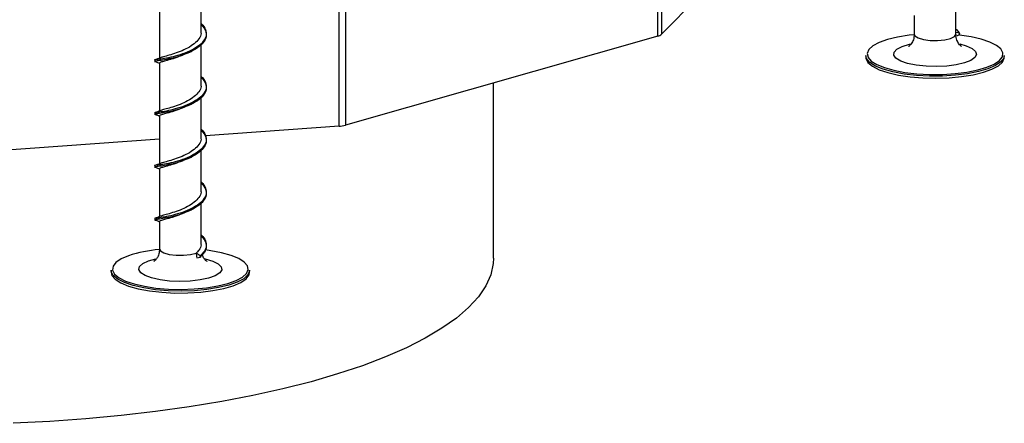
# Model space of a CAD drawing. Units: millimetres. Extents: x 15 to 589, y 5 to 415.
# Drawn here: x 507 to 535, y 140 to 152 of the extents above; entities that cross this region are included whole.
import ezdxf

# ---------------------------------------------------------------- set-up
doc = ezdxf.new("R2010")
doc.units = ezdxf.units.MM

msp = doc.modelspace()

# ---------------------------------------------------------------- linework, layer by layer
at = {"color": 7, "linetype": 'Continuous', "lineweight": 25}
for p, q in [((525.1737, 151.2501), (525.1737, 160.0232)), ((525.282, 160.0763), (525.282, 151.3032)), ((515.9673, 148.6456), (515.9673, 157.4188)), ((516.1493, 157.4485), (516.1493, 148.6754)), ((528.8214, 154.8915), (525.282, 151.3032)), ((511.9853, 151.3676), (511.9853, 152.532)), ((533.7793, 151.3014), (533.7793, 152.3785)), ((510.7853, 151.9974), (510.7853, 150.6133)), ((532.5793, 151.8465), (532.5793, 151.3014)), ((533.8811, 151.3289), (533.7793, 151.3539)), ((533.8062, 151.2581), (533.8811, 151.2928)), ((511.9853, 149.8418), (511.9853, 151.0062)), ((525.1737, 151.2501), (516.1493, 148.6754)), ((510.6398, 150.521), (510.6528, 150.5182)), ((510.7853, 150.4717), (510.7853, 149.0874)), ((531.1793, 150.6911), (531.1793, 150.6339)), ((535.1793, 150.6339), (535.1793, 150.6911)), ((520.4282, 144.8379), (520.4282, 149.8962)), ((511.9853, 148.316), (511.9853, 149.4805)), ((510.6398, 148.9953), (510.6528, 148.9925)), ((510.7853, 148.9459), (510.7853, 147.5618)), ((515.9673, 148.6456), (512.1092, 148.3676)), ((510.7853, 148.2722), (503.91, 147.7768)), ((511.9853, 146.7903), (511.9853, 147.9547)), ((510.6398, 147.4695), (510.6528, 147.4667)), ((510.7853, 147.4201), (510.7853, 146.036)), ((511.9853, 145.2645), (511.9853, 146.429)), ((510.6398, 145.9437), (510.6528, 145.9409)), ((510.7853, 145.8944), (510.7853, 145.0945)), ((511.9554, 144.9009), (511.8438, 144.978)), ((511.8555, 144.8466), (511.9554, 144.8649)), ((509.3853, 144.4842), (509.3853, 144.427)), ((513.3853, 144.427), (513.3853, 144.4842))]:
    msp.add_line(p, q, dxfattribs=at)
at = {"color": 8, "linetype": 'Continuous', "lineweight": 25}
msp.add_line((510.4682, 144.7554), (510.6724, 144.813), dxfattribs=at)
at = {"color": 7, "linetype": 'Continuous', "lineweight": 25, "flags": 128}
for points in [[(532.5626, 151.2894), (532.4273, 151.2742), (532.0983, 151.2215), (531.8084, 151.151), (531.5681, 151.0653), (531.386, 150.9674), (531.2687, 150.8609), (531.2204, 150.7497), (531.243, 150.6377), (531.2452, 150.6336)], [(535.1143, 150.6354), (535.1228, 150.6528), (535.1357, 150.7649), (535.0779, 150.8758), (534.9514, 150.9813), (534.761, 151.0777), (534.5133, 151.1615), (534.2175, 151.2297), (533.8863, 151.2796)], [(531.2979, 150.4868), (531.2035, 150.5977), (531.1793, 150.6911)], [(531.1793, 150.6339), (531.1829, 150.5974), (531.2419, 150.4843), (531.3709, 150.3767), (531.5653, 150.2783), (531.818, 150.1927), (532.1199, 150.1231), (532.4601, 150.072), (532.8263, 150.0412), (533.2052, 150.0318), (533.5832, 150.0441), (533.9466, 150.0778), (534.2823, 150.1316), (534.5781, 150.2035), (534.8233, 150.291), (535.0091, 150.3909), (535.1288, 150.4995), (535.1781, 150.613), (535.1793, 150.6339)], [(535.1793, 150.6911), (535.1624, 150.6131), (535.0776, 150.5015), (534.9241, 150.3968), (534.7076, 150.3027), (534.4359, 150.2226), (534.1187, 150.1595), (533.7676, 150.1156), (533.3952, 150.0925), (533.015, 150.091), (532.6407, 150.1112), (532.2859, 150.1524), (531.9634, 150.213), (531.6849, 150.2909), (531.4603, 150.3833), (531.2979, 150.4868)], [(509.8875, 144.903), (509.6753, 144.8108), (509.5249, 144.7081), (509.4418, 144.5988), (509.4288, 144.4866), (509.4867, 144.3758), (509.6131, 144.2703), (509.8036, 144.1739), (510.0512, 144.09), (510.3471, 144.0218), (510.6804, 143.9717), (511.0393, 143.9415), (511.4107, 143.9323), (511.7811, 143.9444), (512.1372, 143.9774), (512.4662, 144.0301), (512.7561, 144.1006), (512.9964, 144.1863), (513.1785, 144.2842), (513.2958, 144.3907), (513.3441, 144.5019), (513.3215, 144.6139), (513.229, 144.7226), (513.0698, 144.824), (512.8498, 144.9145), (512.5768, 144.9909), (512.2607, 145.0503), (512.1055, 145.0712)], [(520.4282, 144.8379), (520.4192, 144.6758), (520.3475, 144.3546), (520.2047, 144.0355), (519.9915, 143.7201), (519.7088, 143.4096), (519.3578, 143.1055), (518.9401, 142.8092), (518.4576, 142.5219), (517.9125, 142.2449), (517.3071, 141.9795), (516.6442, 141.7269), (515.9268, 141.4882), (515.158, 141.2645), (514.3413, 141.0567), (513.4803, 140.8658), (512.5789, 140.6926), (511.641, 140.538), (510.671, 140.4026), (509.6731, 140.2869), (508.6517, 140.1916), (507.6115, 140.1171), (506.5571, 140.0636)], [(513.3853, 144.4842), (513.3841, 144.4634), (513.3348, 144.3498), (513.2151, 144.2412), (513.0293, 144.1413), (512.7841, 144.0538), (512.4883, 143.9819), (512.1526, 143.9282), (511.7892, 143.8945), (511.4112, 143.8821), (511.0322, 143.8915), (510.6661, 143.9223), (510.3259, 143.9735), (510.024, 144.0431), (509.7713, 144.1286), (509.5769, 144.227), (509.4479, 144.3347), (509.3889, 144.4478), (509.3853, 144.4842)], [(509.3853, 144.427), (509.4095, 144.3336), (509.5039, 144.2227), (509.6663, 144.1192), (509.8909, 144.0268), (510.1694, 143.9489), (510.4919, 143.8883), (510.8467, 143.8471), (511.221, 143.8269), (511.6012, 143.8284), (511.9736, 143.8515), (512.3247, 143.8954), (512.6418, 143.9585), (512.9136, 144.0386)], [(512.9136, 144.0386), (513.1301, 144.1327), (513.2836, 144.2374), (513.3684, 144.349), (513.3853, 144.427)]]:
    msp.add_lwpolyline(points, dxfattribs=at)
at = {"color": 8, "linetype": 'Continuous', "lineweight": 25, "flags": 128}
for points in [[(532.5793, 151.3014), (532.5999, 151.2544), (532.6914, 151.1962), (532.8449, 151.1514), (533.0408, 151.1256), (533.2544, 151.1222), (533.4583, 151.1415), (533.6269, 151.1811), (533.7386, 151.236), (533.7792, 151.2992), (533.7793, 151.3014)], [(532.0504, 150.6066), (531.9847, 150.695), (531.9939, 150.7855), (532.0777, 150.8725), (532.2306, 150.9505), (532.4432, 151.0146), (532.4762, 151.022)], [(533.891, 151.0201), (534.0789, 150.9683), (534.2482, 150.8934), (534.3502, 150.8082), (534.3787, 150.7181), (534.3318, 150.6286), (534.2125, 150.5455), (534.0283, 150.4739), (533.7907, 150.4184), (533.5147, 150.3824), (533.2177, 150.3681), (532.9182, 150.3766), (532.6351, 150.4072), (532.3862, 150.4581), (532.1872, 150.526), (532.0504, 150.6066), (532.0504, 150.6066)], [(531.2452, 150.6336), (531.3355, 150.529), (531.4947, 150.4276), (531.7148, 150.337), (531.9877, 150.2607), (532.3038, 150.2013), (532.6515, 150.1609), (533.0183, 150.1411), (533.3909, 150.1426), (533.7558, 150.1652), (534.0999, 150.2083), (534.4107, 150.2702), (534.677, 150.3486), (534.8892, 150.4408), (535.0396, 150.5435), (535.1143, 150.6354)], [(510.7853, 145.0945), (510.8104, 145.0427), (510.9073, 144.9853), (511.0648, 144.9418), (511.263, 144.9177), (511.4768, 144.916), (511.6789, 144.937), (511.8438, 144.978)], [(512.0904, 144.8147), (512.1002, 144.8125), (512.3174, 144.7499), (512.476, 144.6729), (512.5662, 144.5865), (512.5821, 144.4961), (512.5228, 144.4073), (512.392, 144.3258), (512.198, 144.2566), (511.9529, 144.2041), (511.6722, 144.1716), (511.3734, 144.1611), (511.0754, 144.1733), (510.7968, 144.2075), (510.5552, 144.2614), (510.3658, 144.3318), (510.2404, 144.4141), (510.1869, 144.5032), (510.2088, 144.5936), (510.3046, 144.6794), (510.4682, 144.7554), (510.4682, 144.7554)]]:
    msp.add_lwpolyline(points, dxfattribs=at)
at = {"color": 7, "linetype": 'Continuous', "lineweight": 25}
for centre, radius, start, end in [((525.1181, 151.5005), 0.2565, 282.52816, 309.73105), ((515.9108, 149.564), 0.92, 273.51612, 285.02144), ((511.0952, 141.2283), 3.868, 94.8009, 108.19312), ((512.6016, 144.9793), 0.7579, 180.09509, 190.0786)]:
    msp.add_arc(centre, radius, start, end, dxfattribs=at)
for points, knots in [([(511.9853, 151.606), (511.987, 151.6047), (512.055, 151.5547), (512.1181, 151.4377), (512.145, 151.2664), (512.0617, 151.0961), (511.8901, 150.9413), (511.65, 150.8071), (511.4666, 150.7421), (511.3749, 150.7096)], [0, 0, 0, 0, 0.0044172, 0.1705793, 0.3364788, 0.502229, 0.6679729, 0.8338537, 1, 1, 1, 1]), ([(511.9853, 151.57), (511.987, 151.5687), (512.055, 151.5186), (512.1181, 151.4017), (512.145, 151.2304), (512.0617, 151.06), (511.8898, 150.9056), (511.6713, 150.7816), (511.5118, 150.7244), (511.4436, 150.7)], [0, 0, 0, 0, 0.0046126, 0.1781242, 0.3513615, 0.5244429, 0.6975178, 0.8707357, 1, 1, 1, 1]), ([(511.9767, 151.3674), (511.9791, 151.3516), (511.9896, 151.2841), (511.9259, 151.1658), (511.7921, 151.0234), (511.5979, 150.8994), (511.377, 150.7982), (511.1558, 150.7219), (510.969, 150.6691), (510.8451, 150.6384), (510.8207, 150.6257), (510.8117, 150.621)], [0, 0, 0, 0, 0.0385594, 0.1652415, 0.2919184, 0.4187086, 0.5457182, 0.672645, 0.7993825, 0.9260477, 1, 1, 1, 1]), ([(532.5775, 151.3032), (532.573, 151.2479), (532.5645, 151.1429), (532.4955, 151.0233), (532.4382, 150.9623), (532.4099, 150.9463), (532.4165, 150.9494), (532.4171, 150.9497)], [0, 0, 0, 0, 0.2915779, 0.5537458, 0.7769179, 0.9797228, 1, 1, 1, 1]), ([(533.8814, 151.3184), (533.8677, 151.3513), (533.8486, 151.3974), (533.7947, 151.4371), (533.7793, 151.4485)], [0, 0, 0, 0, 0.7135403, 1, 1, 1, 1]), ([(533.9387, 150.9518), (533.9383, 150.9519), (533.9375, 150.952), (533.8836, 150.996), (533.8186, 151.097), (533.7759, 151.2124), (533.7841, 151.2831), (533.786, 151.3002)], [0, 0, 0, 0, 0.14483288, 0.365927, 0.61918124, 0.90764953, 1, 1, 1, 1]), ([(533.8811, 151.2928), (533.8827, 151.2937), (533.8859, 151.2955), (533.8899, 151.3), (533.893, 151.3056), (533.894, 151.3123), (533.893, 151.3187), (533.8899, 151.3237), (533.8858, 151.3272), (533.8827, 151.3283), (533.8811, 151.3289)], [0, 0, 0, 0, 0.1127356, 0.2239824, 0.3636491, 0.5000724, 0.6397269, 0.7761383, 0.8888277, 1, 1, 1, 1]), ([(511.6372, 150.7983), (511.6229, 150.7886), (511.5466, 150.7372), (511.4063, 150.6791), (511.2557, 150.6228), (511.1109, 150.5754), (510.9546, 150.5326), (510.8316, 150.4986), (510.7765, 150.482), (510.789, 150.4727), (510.7907, 150.4715)], [0, 0, 0, 0, 0.04230893, 0.22561581, 0.3323858, 0.42165523, 0.60463484, 0.78745832, 0.97029671, 1, 1, 1, 1]), ([(511.6402, 150.7958), (511.651, 150.7976), (511.6727, 150.8011), (511.6948, 150.8048), (511.7058, 150.8066)], [0, 0, 0, 0, 0.4999847, 1, 1, 1, 1]), ([(510.6415, 150.5574), (510.6393, 150.5567), (510.636, 150.5557), (510.6442, 150.5545), (510.6469, 150.5541)], [0, 0, 0, 0, 0.6646939, 1, 1, 1, 1]), ([(510.8061, 150.6218), (510.7771, 150.6098), (510.7176, 150.5853), (510.6665, 150.5668), (510.6404, 150.5574)], [0, 0, 0, 0, 0.4889121, 1, 1, 1, 1]), ([(510.6416, 150.5186), (510.6677, 150.5091), (510.7131, 150.4927), (510.7637, 150.4718), (510.7853, 150.4629)], [0, 0, 0, 0, 0.57485629, 1, 1, 1, 1]), ([(511.9853, 150.0802), (511.987, 150.0789), (512.055, 150.0289), (512.1181, 149.9119), (512.145, 149.7406), (512.0617, 149.5704), (511.8901, 149.4156), (511.65, 149.2813), (511.4666, 149.2163), (511.3749, 149.1838)], [0, 0, 0, 0, 0.0044172, 0.1705793, 0.3364788, 0.502229, 0.6679729, 0.8338537, 1, 1, 1, 1]), ([(511.9853, 150.0442), (511.987, 150.0429), (512.055, 149.9929), (512.1181, 149.8759), (512.145, 149.7046), (512.0617, 149.5343), (511.8898, 149.3798), (511.6713, 149.2558), (511.5118, 149.1987), (511.4436, 149.1743)], [0, 0, 0, 0, 0.0046126, 0.1781242, 0.3513615, 0.5244429, 0.6975178, 0.8707357, 1, 1, 1, 1]), ([(511.9767, 149.8416), (511.9791, 149.8259), (511.9896, 149.7583), (511.9259, 149.6401), (511.7921, 149.4977), (511.5979, 149.3736), (511.377, 149.2724), (511.1559, 149.1961), (510.9688, 149.1433), (510.8424, 149.1119), (510.8174, 149.0986), (510.8074, 149.0934)], [0, 0, 0, 0, 0.0382062, 0.1637279, 0.2892444, 0.4148733, 0.5407195, 0.6664836, 0.7920601, 0.9175651, 1, 1, 1, 1]), ([(510.6406, 149.0303), (510.6399, 149.0301), (510.6385, 149.0295), (510.6439, 149.0288), (510.6469, 149.0284)], [0, 0, 0, 0, 0.4364069, 1, 1, 1, 1]), ([(510.8015, 149.0939), (510.7739, 149.0826), (510.7178, 149.0597), (510.6669, 149.0412), (510.6411, 149.0319)], [0, 0, 0, 0, 0.4914906, 1, 1, 1, 1]), ([(511.6372, 149.2725), (511.6229, 149.2629), (511.5466, 149.2114), (511.4063, 149.1534), (511.2557, 149.097), (511.1109, 149.0496), (510.9546, 149.0068), (510.8316, 148.9728), (510.7765, 148.9562), (510.789, 148.947), (510.7907, 148.9457)], [0, 0, 0, 0, 0.0423089, 0.2256158, 0.3323858, 0.4216552, 0.6046348, 0.7874583, 0.9702967, 1, 1, 1, 1]), ([(511.6402, 149.2701), (511.651, 149.2718), (511.6727, 149.2754), (511.6948, 149.279), (511.7058, 149.2808)], [0, 0, 0, 0, 0.4999847, 1, 1, 1, 1]), ([(510.6416, 148.9928), (510.6677, 148.9834), (510.7131, 148.9669), (510.7637, 148.946), (510.7853, 148.9372)], [0, 0, 0, 0, 0.5748563, 1, 1, 1, 1]), ([(511.9853, 148.5545), (511.987, 148.5532), (512.055, 148.5031), (512.1181, 148.3861), (512.145, 148.2148), (512.0617, 148.0446), (511.8901, 147.8898), (511.65, 147.7555), (511.4666, 147.6906), (511.3749, 147.6581)], [0, 0, 0, 0, 0.0044172, 0.1705793, 0.3364788, 0.502229, 0.6679729, 0.8338537, 1, 1, 1, 1]), ([(511.9853, 148.5185), (511.987, 148.5172), (512.055, 148.4671), (512.1181, 148.3501), (512.145, 148.1789), (512.0617, 148.0085), (511.8898, 147.8541), (511.6713, 147.7301), (511.5118, 147.6729), (511.4436, 147.6485)], [0, 0, 0, 0, 0.0046126, 0.1781242, 0.3513615, 0.5244429, 0.6975178, 0.8707357, 1, 1, 1, 1]), ([(511.9767, 148.3159), (511.9791, 148.3001), (511.9896, 148.2326), (511.9259, 148.1143), (511.7921, 147.9719), (511.5979, 147.8478), (511.377, 147.7467), (511.1558, 147.6703), (510.969, 147.6176), (510.8451, 147.5869), (510.8207, 147.5742), (510.8117, 147.5695)], [0, 0, 0, 0, 0.0385592, 0.1652407, 0.291917, 0.4187066, 0.5457155, 0.6726417, 0.7993785, 0.9260431, 1, 1, 1, 1]), ([(511.6372, 147.7467), (511.6229, 147.7371), (511.5466, 147.6857), (511.4063, 147.6276), (511.2557, 147.5713), (511.1109, 147.5238), (510.9546, 147.481), (510.8316, 147.447), (510.7765, 147.4304), (510.789, 147.4212), (510.7907, 147.4199)], [0, 0, 0, 0, 0.0423089, 0.2256158, 0.3323858, 0.4216552, 0.6046348, 0.7874583, 0.9702967, 1, 1, 1, 1]), ([(511.6402, 147.7443), (511.651, 147.7461), (511.6727, 147.7496), (511.6948, 147.7532), (511.7058, 147.755)], [0, 0, 0, 0, 0.4999847, 1, 1, 1, 1]), ([(510.6406, 147.5046), (510.6399, 147.5043), (510.6385, 147.5037), (510.6439, 147.503), (510.6469, 147.5026)], [0, 0, 0, 0, 0.4364069, 1, 1, 1, 1]), ([(510.8068, 147.5705), (510.777, 147.5583), (510.7157, 147.5331), (510.6654, 147.5147), (510.6396, 147.5053)], [0, 0, 0, 0, 0.4872589, 1, 1, 1, 1]), ([(510.6416, 147.4671), (510.6677, 147.4576), (510.7131, 147.4411), (510.7637, 147.4203), (510.7853, 147.4114)], [0, 0, 0, 0, 0.5748563, 1, 1, 1, 1]), ([(511.9853, 147.0287), (511.987, 147.0274), (512.055, 146.9774), (512.1181, 146.8604), (512.145, 146.6891), (512.0617, 146.5188), (511.8901, 146.364), (511.65, 146.2298), (511.4666, 146.1648), (511.3749, 146.1323)], [0, 0, 0, 0, 0.0044172, 0.1705793, 0.3364788, 0.502229, 0.6679729, 0.8338537, 1, 1, 1, 1]), ([(511.9767, 146.7901), (511.9791, 146.7743), (511.9896, 146.7068), (511.9259, 146.5885), (511.7921, 146.4461), (511.5979, 146.3221), (511.377, 146.2209), (511.1558, 146.1446), (510.9691, 146.0918), (510.8454, 146.0612), (510.821, 146.0485), (510.8121, 146.0439)], [0, 0, 0, 0, 0.0385947, 0.1653927, 0.2921855, 0.4190918, 0.5462176, 0.6732605, 0.800114, 0.9268951, 1, 1, 1, 1]), ([(511.9853, 146.9927), (511.987, 146.9914), (512.055, 146.9414), (512.1181, 146.8244), (512.145, 146.6531), (512.0617, 146.4828), (511.8898, 146.3283), (511.6713, 146.2043), (511.5118, 146.1472), (511.4436, 146.1227)], [0, 0, 0, 0, 0.0046126, 0.1781242, 0.3513615, 0.5244429, 0.6975178, 0.8707357, 1, 1, 1, 1]), ([(511.6372, 146.221), (511.6229, 146.2113), (511.5466, 146.1599), (511.4063, 146.1019), (511.2557, 146.0455), (511.1109, 145.9981), (510.9546, 145.9553), (510.8316, 145.9213), (510.7765, 145.9047), (510.789, 145.8955), (510.7907, 145.8942)], [0, 0, 0, 0, 0.0423089, 0.2256158, 0.3323858, 0.4216552, 0.6046348, 0.7874583, 0.9702967, 1, 1, 1, 1]), ([(511.6402, 146.2185), (511.651, 146.2203), (511.6727, 146.2239), (511.6948, 146.2275), (511.7058, 146.2293)], [0, 0, 0, 0, 0.4999847, 1, 1, 1, 1]), ([(510.6406, 145.9788), (510.6399, 145.9785), (510.6385, 145.9779), (510.6439, 145.9772), (510.6469, 145.9769)], [0, 0, 0, 0, 0.4364069, 1, 1, 1, 1]), ([(510.8062, 146.0445), (510.7775, 146.0327), (510.719, 146.0085), (510.6675, 145.9899), (510.6412, 145.9804)], [0, 0, 0, 0, 0.4899765, 1, 1, 1, 1]), ([(510.6416, 145.9413), (510.6677, 145.9318), (510.7131, 145.9154), (510.7637, 145.8945), (510.7853, 145.8857)], [0, 0, 0, 0, 0.5748563, 1, 1, 1, 1]), ([(511.9853, 145.5029), (511.987, 145.5016), (512.055, 145.4516), (512.1182, 145.3346), (512.1444, 145.1635), (512.0746, 145.015), (511.988, 144.9321), (511.9554, 144.9009)], [0, 0, 0, 0, 0.0073365, 0.2833129, 0.5588531, 0.8341452, 1, 1, 1, 1]), ([(511.9853, 145.4669), (511.987, 145.4656), (512.055, 145.4156), (512.1182, 145.2986), (512.1444, 145.1275), (512.0746, 144.979), (511.988, 144.8961), (511.9554, 144.8649)], [0, 0, 0, 0, 0.0073365, 0.2833129, 0.5588531, 0.8341452, 1, 1, 1, 1]), ([(510.7801, 145.0954), (510.7782, 145.0471), (510.7743, 144.9479), (510.7101, 144.8282), (510.6499, 144.7601), (510.6178, 144.7403), (510.6236, 144.7432), (510.6247, 144.7437)], [0, 0, 0, 0, 0.25443601, 0.52319253, 0.75104148, 0.95536743, 1, 1, 1, 1]), ([(511.9767, 145.2643), (511.9791, 145.2486), (511.9895, 145.1811), (511.9379, 145.0826), (511.8695, 145.0066), (511.8438, 144.978)], [0, 0, 0, 0, 0.1596297, 0.6840728, 1, 1, 1, 1]), ([(511.9554, 144.8649), (511.9567, 144.8653), (511.9593, 144.866), (511.9626, 144.8692), (511.9651, 144.8739), (511.9659, 144.8803), (511.9651, 144.887), (511.9626, 144.893), (511.9592, 144.8978), (511.9567, 144.8999), (511.9554, 144.9009)], [0, 0, 0, 0, 0.1127356, 0.2239824, 0.3636491, 0.5000724, 0.6397269, 0.7761383, 0.8888277, 1, 1, 1, 1]), ([(512.1481, 144.7425), (512.1485, 144.7423), (512.1561, 144.7387), (512.1274, 144.755), (512.0689, 144.8127), (512.0341, 144.8887), (512.0162, 144.9279)], [0, 0, 0, 0, 0.0160366, 0.3173766, 0.6481626, 1, 1, 1, 1])]:
    msp.add_open_spline(points, degree=3, knots=knots, dxfattribs=at)
at = {"color": 8, "linetype": 'Continuous', "lineweight": 25}
for points, knots in [([(533.7793, 151.4504), (533.7894, 151.4427), (533.8383, 151.4052), (533.8621, 151.3626), (533.8811, 151.3289)], [0, 0, 0, 0, 0.2070883, 1, 1, 1, 1]), ([(511.3749, 150.7096), (511.2835, 150.6831), (511.1008, 150.63), (510.8644, 150.5876), (510.7012, 150.5655), (510.6428, 150.5602), (510.6416, 150.5576), (510.6415, 150.5574)], [0, 0, 0, 0, 0.2458789, 0.4914189, 0.7368294, 0.9823232, 1, 1, 1, 1]), ([(511.4436, 150.7), (511.4207, 150.691), (511.3083, 150.6465), (511.1, 150.5969), (510.8651, 150.5509), (510.6992, 150.5297), (510.6459, 150.524), (510.6404, 150.5213), (510.6398, 150.521)], [0, 0, 0, 0, 0.0583494, 0.287087, 0.5155092, 0.7438111, 0.9721904, 1, 1, 1, 1]), ([(511.4436, 149.1743), (511.4207, 149.1652), (511.3083, 149.1207), (511.1, 149.0711), (510.8651, 149.0251), (510.6992, 149.004), (510.6459, 148.9982), (510.6404, 148.9956), (510.6398, 148.9953)], [0, 0, 0, 0, 0.0583494, 0.287087, 0.5155092, 0.7438111, 0.9721904, 1, 1, 1, 1]), ([(511.3749, 149.1838), (511.2834, 149.1573), (511.1007, 149.1043), (510.8647, 149.0619), (510.7002, 149.0397), (510.6406, 149.034), (510.6406, 149.0309), (510.6406, 149.0303)], [0, 0, 0, 0, 0.23578947, 0.47125384, 0.70659417, 0.9420143, 1, 1, 1, 1]), ([(511.4436, 147.6485), (511.4207, 147.6394), (511.3083, 147.595), (511.1, 147.5454), (510.8651, 147.4993), (510.6992, 147.4782), (510.6459, 147.4725), (510.6404, 147.4698), (510.6398, 147.4695)], [0, 0, 0, 0, 0.0583494, 0.287087, 0.5155092, 0.7438111, 0.9721904, 1, 1, 1, 1]), ([(511.3749, 147.6581), (511.2834, 147.6315), (511.1007, 147.5785), (510.8647, 147.5361), (510.7002, 147.514), (510.6406, 147.5082), (510.6406, 147.5052), (510.6406, 147.5046)], [0, 0, 0, 0, 0.2357895, 0.4712538, 0.7065942, 0.9420143, 1, 1, 1, 1]), ([(511.4436, 146.1227), (511.4207, 146.1137), (511.3083, 146.0692), (511.1, 146.0196), (510.8651, 145.9736), (510.6992, 145.9525), (510.6459, 145.9467), (510.6404, 145.944), (510.6398, 145.9437)], [0, 0, 0, 0, 0.0583494, 0.287087, 0.5155092, 0.7438111, 0.9721904, 1, 1, 1, 1]), ([(511.3749, 146.1323), (511.2834, 146.1058), (511.1007, 146.0527), (510.8647, 146.0104), (510.7002, 145.9882), (510.6406, 145.9824), (510.6406, 145.9794), (510.6406, 145.9788)], [0, 0, 0, 0, 0.2357895, 0.4712538, 0.7065942, 0.9420143, 1, 1, 1, 1])]:
    msp.add_open_spline(points, degree=3, knots=knots, dxfattribs=at)

doc.saveas('drawing.dxf')
